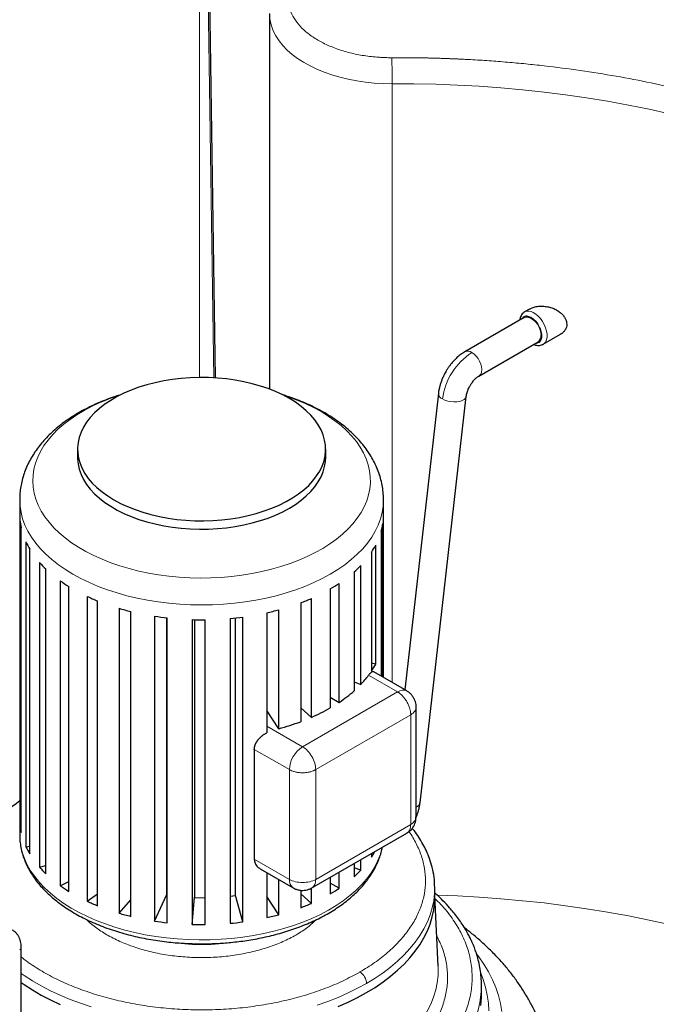
# Model space of a CAD drawing. Units: millimetres. Extents: x 0 to 420, y 0 to 297.
# Drawn here: x 335 to 352, y 116 to 142 of the extents above; entities that cross this region are included whole.
import ezdxf

# ---------------------------------------------------------------- set-up
doc = ezdxf.new("R2010")
doc.units = ezdxf.units.MM

msp = doc.modelspace()

# ---------------------------------------------------------------- linework, layer by layer
at = {"color": 8, "linetype": 'Continuous', "lineweight": 18}
for p, q in [((340.22646, 145.3289), (340.4224, 132.50266)), ((340.03893, 145.22056), (340.03893, 132.51653)), ((345.19862, 124.34918), (345.19862, 140.38499)), ((344.57067, 124.54263), (345.34458, 124.09586)), ((345.34458, 124.09586), (342.799, 122.62633)), ((345.69813, 123.48349), (343.15255, 122.01395)), ((345.69813, 120.54394), (345.69813, 123.48349)), ((341.84136, 123.17916), (342.799, 122.62633)), ((341.50734, 122.55551), (342.44544, 122.01395)), ((342.44544, 122.01395), (342.44544, 119.07441)), ((343.15255, 122.01395), (343.15255, 119.07441)), ((343.15255, 119.07441), (345.69813, 120.54394)), ((341.50734, 119.61596), (342.44544, 119.07441))]:
    msp.add_line(p, q, dxfattribs=at)
at = {"color": 7, "linetype": 'Continuous', "lineweight": 25}
for p, q in [((340.46792, 132.50464), (340.27129, 145.39962)), ((341.91546, 142.26108), (341.91546, 132.20328)), ((348.88164, 134.349), (348.7494, 134.27266)), ((348.74118, 134.12359), (347.15019, 133.20513)), ((347.52516, 132.55559), (349.11615, 133.47405)), ((349.24936, 133.40662), (349.71113, 133.67319)), ((346.43991, 132.09238), (345.53716, 124.15375)), ((345.94699, 121.11981), (347.18511, 132.00764)), ((336.76931, 130.59731), (336.76931, 130.37276)), ((343.41931, 130.37276), (343.41931, 130.59731)), ((335.21931, 129.23837), (335.21931, 120.26807)), ((344.96931, 124.48156), (344.96931, 129.23837)), ((335.22599, 128.69446), (335.22599, 120.52905)), ((335.25687, 120.32766), (335.25687, 128.49307)), ((344.95162, 124.49178), (344.95162, 128.6022)), ((344.90929, 128.4015), (344.90929, 124.51621)), ((335.38543, 128.11336), (335.38543, 119.94795)), ((335.48816, 119.75467), (335.48816, 127.92007)), ((344.7592, 124.83993), (344.7592, 128.02444)), ((344.64552, 127.8332), (344.64552, 124.64869)), ((335.75066, 127.56409), (335.75066, 119.39869)), ((335.92076, 119.22196), (335.92076, 127.38736)), ((344.36291, 124.29788), (344.36291, 127.48239)), ((344.18283, 127.30898), (344.18283, 124.12447)), ((336.30573, 127.07067), (336.30573, 118.90526)), ((336.53576, 118.75281), (336.53576, 126.91821)), ((343.54146, 126.85176), (343.54146, 123.66725)), ((343.78005, 123.81525), (343.78005, 126.99976)), ((337.02638, 126.65465), (337.02638, 118.48924)), ((343.03611, 123.41312), (343.03611, 126.59763)), ((337.30629, 118.36773), (337.30629, 126.53313)), ((337.88111, 126.33421), (337.88111, 118.1688)), ((342.74943, 126.4815), (342.74943, 123.29699)), ((338.19867, 118.08354), (338.19867, 126.24895)), ((338.83257, 126.12337), (338.83257, 117.95796)), ((339.15609, 126.08008), (339.15609, 118.65498)), ((339.1739, 117.91268), (339.1739, 126.07809)), ((340.85693, 126.06212), (340.85693, 117.89671)), ((341.00708, 118.64105), (341.00708, 126.07724)), ((341.20065, 117.93549), (341.20065, 126.1009)), ((341.84136, 126.2144), (341.84136, 123.00161)), ((342.1636, 123.10907), (342.1636, 126.29358)), ((339.83917, 126.03133), (339.83917, 117.86592)), ((339.9046, 126.02961), (339.9046, 118.58654)), ((340.18935, 117.8626), (340.18935, 126.02801)), ((344.75919, 124.83993), (344.64552, 124.86512)), ((345.59456, 124.12062), (344.70981, 124.63137)), ((344.18283, 124.36539), (344.36291, 124.29788)), ((343.54146, 123.95299), (343.78005, 123.81525)), ((345.84458, 120.74784), (345.84458, 123.68779)), ((342.1636, 123.10907), (341.84136, 123.59369)), ((342.74943, 123.66797), (343.03611, 123.41312)), ((341.50734, 122.55551), (341.50734, 119.61596)), ((335.22599, 120.52905), (335.25687, 120.52999)), ((335.21931, 120.26807), (335.21935, 120.25739)), ((343.0488, 118.84538), (345.59474, 120.31512)), ((335.38543, 119.94795), (335.48816, 119.96385)), ((344.64552, 119.76715), (344.64552, 119.6678)), ((344.18283, 119.50004), (344.18283, 119.14358)), ((344.36291, 119.31699), (344.36291, 119.604)), ((335.75066, 119.39869), (335.92076, 119.44872)), ((341.66514, 119.35574), (342.54902, 118.84548)), ((341.84136, 119.25401), (341.84136, 118.04899)), ((343.78005, 118.83435), (343.78005, 119.26752)), ((344.36291, 119.31699), (344.18283, 119.3845)), ((336.30573, 118.90526), (336.53577, 119.0128)), ((342.1636, 118.12818), (342.1636, 119.06798)), ((343.54146, 119.12979), (343.54146, 118.68635)), ((343.78005, 118.83435), (343.54146, 118.97209)), ((337.02638, 118.48924), (337.3063, 118.68879)), ((342.74943, 118.78196), (342.74943, 118.31609)), ((343.03611, 118.43223), (342.74943, 118.68707)), ((343.03611, 118.43223), (343.03611, 118.84011)), ((346.34431, 118.83912), (346.34306, 118.85755)), ((346.34431, 118.83912), (346.34425, 118.85529)), ((346.34431, 118.59416), (346.34431, 118.83912)), ((337.88111, 118.1688), (338.19867, 118.5286)), ((338.83257, 117.95796), (339.15609, 118.65498)), ((339.15609, 118.65498), (339.1739, 118.65223)), ((339.83917, 117.86592), (339.9046, 118.58654)), ((339.9046, 118.58654), (340.18935, 118.57793)), ((340.85693, 118.62732), (341.00708, 118.64105)), ((341.20065, 117.93549), (341.00708, 118.64105)), ((342.1636, 118.12818), (341.84136, 118.6128)), ((346.43285, 116.7457), (346.34431, 118.64276)), ((335.25921, 113.36965), (335.25921, 117.24821)), ((347.59431, 116.24661), (347.59372, 116.3011)), ((347.59431, 115.96082), (347.59431, 116.24661))]:
    msp.add_line(p, q, dxfattribs=at)
at = {"color": 8, "linetype": 'Continuous', "lineweight": 18, "flags": 128}
for points in [[(341.91547, 142.26568), (341.91674, 142.20846), (341.93235, 142.07004), (341.96564, 141.93266), (342.01641, 141.79708), (342.0844, 141.66404), (342.16924, 141.53426), (342.27044, 141.40845), (342.38748, 141.28731), (342.5197, 141.17148), (342.66638, 141.06162), (342.82672, 140.9583), (342.99984, 140.86211), (343.1848, 140.77357), (343.38059, 140.69316), (343.58613, 140.62132), (343.80031, 140.55844), (344.02195, 140.50486), (344.24984, 140.46089), (344.48274, 140.42676), (344.71936, 140.40265), (344.95843, 140.38871), (345.19862, 140.38499)], [(345.19862, 140.38499), (345.78404, 140.38337), (346.36911, 140.3716), (346.9533, 140.3497), (347.53609, 140.31768), (348.11695, 140.27558), (348.69536, 140.22343), (349.2708, 140.16129), (349.84274, 140.0892), (350.41068, 140.00723), (350.97411, 139.91545), (351.5325, 139.81396), (352.08537, 139.70283), (352.63221, 139.58217)], [(348.98049, 134.25823), (349.04765, 134.21622), (349.11306, 134.16061), (349.17436, 134.09339), (349.22934, 134.017), (349.27601, 133.9342), (349.31268, 133.84798), (349.33802, 133.76146), (349.35113, 133.67777), (349.35152, 133.59992), (349.33919, 133.53074), (349.31457, 133.47273), (349.27857, 133.42798), (349.24978, 133.40686)], [(347.33768, 133.18656), (347.39668, 133.14482), (347.45273, 133.08982), (347.50301, 133.02432), (347.54499, 132.9516), (347.57658, 132.8753), (347.5962, 132.79926), (347.60284, 132.72729), (347.5962, 132.66299), (347.57658, 132.60959), (347.54499, 132.56977), (347.52468, 132.55531)], [(336.94724, 131.63321), (336.75125, 131.51663), (336.56819, 131.39324), (336.39877, 131.26353), (336.24365, 131.12798), (336.10343, 130.98713), (335.97865, 130.84152), (335.86979, 130.69171), (335.77727, 130.53828), (335.70146, 130.38183), (335.64264, 130.22296), (335.60104, 130.06229), (335.57683, 129.90044), (335.57009, 129.73803), (335.58086, 129.57569), (335.60909, 129.41406), (335.65467, 129.25375), (335.71743, 129.09538), (335.79712, 128.93957), (335.89343, 128.78693), (336.006, 128.63804), (336.13439, 128.49347), (336.27809, 128.3538), (336.43656, 128.21955), (336.60918, 128.09124), (336.79529, 127.96939), (336.99416, 127.85444), (337.20502, 127.74686), (337.42706, 127.64705), (337.65942, 127.5554), (337.90119, 127.47227), (338.15146, 127.39798), (338.40924, 127.33282), (338.67354, 127.27703), (338.94333, 127.23083), (339.21758, 127.19441), (339.49522, 127.1679), (339.77518, 127.15141), (340.05637, 127.145), (340.33771, 127.14869), (340.61811, 127.16247), (340.89649, 127.18628), (341.17175, 127.22005), (341.44285, 127.26362), (341.70874, 127.31684), (341.96837, 127.37951), (342.22076, 127.45136), (342.46492, 127.53214), (342.69991, 127.62152), (342.92481, 127.71917), (343.13877, 127.8247), (343.34095, 127.9377), (343.53057, 128.05774), (343.70689, 128.18435), (343.86924, 128.31705), (344.01698, 128.45531), (344.14955, 128.59861), (344.26643, 128.7464), (344.36716, 128.89809), (344.45137, 129.0531), (344.51872, 129.21083), (344.56895, 129.37068), (344.60187, 129.53202), (344.61736, 129.69423), (344.61534, 129.85668), (344.59583, 130.01875), (344.55891, 130.1798), (344.50471, 130.33922), (344.43345, 130.49638), (344.34541, 130.65068), (344.24091, 130.80152), (344.12038, 130.94832), (343.98427, 131.09051), (343.83311, 131.22754), (343.66748, 131.35888), (343.48803, 131.48402), (343.29545, 131.60248), (343.09049, 131.71379), (342.87393, 131.81754), (342.64662, 131.91331), (342.40944, 132.00074), (342.28115, 132.04323)], [(346.54992, 131.94104), (346.61551, 131.90971), (346.69098, 131.88541), (346.77254, 131.86937), (346.8561, 131.86239), (346.93748, 131.86481), (347.0126, 131.87652), (347.07767, 131.89694), (347.12946, 131.92502), (347.16535, 131.95938), (347.18354, 131.99827), (347.18511, 132.00764)], [(335.21931, 129.24091), (335.21931, 129.23837), (335.22821, 129.06845), (335.25486, 128.89915), (335.29917, 128.73108), (335.36097, 128.56487), (335.44005, 128.40111), (335.53611, 128.24041), (335.6488, 128.08336), (335.77772, 127.93051), (335.92238, 127.78244), (336.08227, 127.63968), (336.25679, 127.50275), (336.44532, 127.37216), (336.64717, 127.24838), (336.86159, 127.13185), (337.08781, 127.02302), (337.325, 126.92227), (337.57229, 126.82997), (337.82879, 126.74645), (338.09355, 126.67203), (338.36561, 126.60697), (338.64399, 126.55152), (338.92765, 126.50587), (339.21557, 126.47019), (339.5067, 126.44461), (339.79997, 126.42923), (340.09431, 126.42409), (340.38866, 126.42923), (340.68193, 126.44461), (340.97306, 126.47019), (341.26098, 126.50587), (341.54464, 126.55152), (341.82301, 126.60698), (342.09508, 126.67203), (342.35984, 126.74645), (342.61633, 126.82996), (342.86363, 126.92227), (343.10082, 127.02302), (343.32704, 127.13185), (343.54146, 127.24838), (343.7433, 127.37216), (343.93183, 127.50275), (344.10636, 127.63968), (344.26625, 127.78244), (344.41091, 127.93051), (344.53983, 128.08336), (344.65252, 128.24041), (344.74858, 128.40111), (344.82765, 128.56487), (344.88946, 128.73108), (344.93377, 128.89915), (344.96042, 129.06845), (344.96931, 129.23837), (344.96931, 129.24042)], [(335.21935, 120.25739), (335.22466, 120.13635), (335.24732, 119.96685), (335.28767, 119.79846), (335.34555, 119.63177), (335.42077, 119.46741), (335.51303, 119.30597), (335.62202, 119.14805), (335.74732, 118.9942), (335.88848, 118.84501), (336.045, 118.70101), (336.21628, 118.56273), (336.40172, 118.43067), (336.60063, 118.30531), (336.81229, 118.18712), (337.03593, 118.07651), (337.27072, 117.97391), (337.51582, 117.87968), (337.77032, 117.79416), (338.03331, 117.71767), (338.30382, 117.65048), (338.58086, 117.59285), (338.86342, 117.54498), (339.15047, 117.50704), (339.44097, 117.47918), (339.73385, 117.4615), (340.02805, 117.45405), (340.32249, 117.45688), (340.6161, 117.46996), (340.9078, 117.49325), (341.19653, 117.52667), (341.48125, 117.57009), (341.7609, 117.62336), (342.03447, 117.68627), (342.30096, 117.75861), (342.5594, 117.8401), (342.80884, 117.93045), (343.04838, 118.02933), (343.27714, 118.13638), (343.49429, 118.25121), (343.69903, 118.3734), (343.89061, 118.5025), (344.06835, 118.63805), (344.23158, 118.77954), (344.37972, 118.92646), (344.51222, 119.07828), (344.6286, 119.23444), (344.72843, 119.39437), (344.81136, 119.55749), (344.87707, 119.72321), (344.92534, 119.89091), (344.93488, 119.9342)], [(344.51373, 116.28785), (344.74268, 116.42725), (344.95845, 116.57349), (345.16043, 116.72615), (345.34805, 116.88479), (345.52079, 117.04898), (345.67813, 117.21825), (345.81965, 117.3921), (345.94494, 117.57006), (346.05365, 117.75162), (346.14547, 117.93626), (346.22013, 118.12346), (346.27743, 118.31268), (346.3172, 118.5034), (346.33933, 118.69507), (346.34431, 118.83912)], [(352.63221, 117.86218), (352.08537, 117.98284), (351.5325, 118.09397), (350.97411, 118.19547), (350.41068, 118.28724), (349.84274, 118.36921), (349.2708, 118.4413), (348.69536, 118.50345), (348.11695, 118.5556), (347.53609, 118.5977), (346.9533, 118.62971), (346.41525, 118.65025)], [(348.14102, 115.53089), (348.1041, 115.74729), (348.04973, 115.96246), (347.97802, 116.17593), (347.88914, 116.38724), (347.78327, 116.59592), (347.66065, 116.80152), (347.52153, 117.00359), (347.47246, 117.06891)], [(344.57796, 114.05875), (344.81024, 114.20018), (345.02915, 114.34854), (345.23406, 114.50342), (345.42441, 114.66437), (345.59965, 114.83095), (345.75929, 115.00267), (345.90287, 115.17905), (346.02998, 115.3596), (346.14027, 115.5438), (346.23342, 115.73112), (346.30916, 115.92104), (346.36729, 116.11302), (346.40764, 116.30651), (346.4301, 116.50096), (346.43459, 116.69583), (346.43285, 116.7457)], [(335.25921, 116.55287), (335.33638, 116.49954), (335.55882, 116.35667), (335.79411, 116.22084), (336.04159, 116.09243), (336.30056, 115.9718), (336.57029, 115.8593), (336.85, 115.75525), (337.13892, 115.65994)], [(347.7894, 115.54947), (347.77834, 115.76242), (347.74961, 115.97482), (347.70327, 116.18619), (347.63942, 116.39603), (347.58357, 116.54376)], [(343.19527, 115.70649), (343.47968, 115.8062), (343.75449, 115.91452), (344.01894, 116.03112), (344.27226, 116.15568), (344.51373, 116.28785)], [(345.39761, 113.18508), (345.64764, 113.33657), (345.8847, 113.49485), (346.10823, 113.65956), (346.31772, 113.83032), (346.51267, 114.00671), (346.69264, 114.18834), (346.85719, 114.37478), (347.00594, 114.56558), (347.13856, 114.76032), (347.25472, 114.95852), (347.35416, 115.15974), (347.43664, 115.36349), (347.50198, 115.5693), (347.55001, 115.7767), (347.58063, 115.98519), (347.59376, 116.19429), (347.59431, 116.24661)]]:
    msp.add_lwpolyline(points, dxfattribs=at)
at = {"color": 7, "linetype": 'Continuous', "lineweight": 25, "flags": 128}
for points in [[(348.74118, 134.12359), (348.77986, 134.13816), (348.83052, 134.13993), (348.88577, 134.12575), (348.94302, 134.09629), (348.99961, 134.05291), (349.05287, 133.99765), (349.10033, 133.9331), (349.13976, 133.86226), (349.16933, 133.78846), (349.18763, 133.71515), (349.19383, 133.64574)], [(337.74318, 129.24003), (337.92108, 129.14458), (338.11056, 129.05688), (338.31064, 128.97739), (338.52023, 128.90655), (338.73822, 128.84473), (338.96344, 128.79226), (339.1947, 128.74942), (339.43075, 128.71644), (339.67035, 128.6935), (339.91221, 128.68071), (340.15504, 128.67815), (340.39755, 128.68583), (340.63844, 128.70371), (340.87642, 128.73169), (341.11024, 128.76962), (341.33863, 128.81731), (341.56038, 128.87449), (341.77431, 128.94087), (341.97928, 129.01608), (342.17419, 129.09973), (342.35801, 129.19137), (342.52974, 129.29051), (342.68848, 129.39662), (342.83338, 129.50914), (342.96367, 129.62747), (343.07865, 129.75097), (343.1777, 129.87898), (343.26031, 130.01083), (343.32602, 130.14581), (343.37449, 130.2832), (343.40546, 130.42226), (343.41876, 130.56225), (343.41432, 130.70244), (343.39217, 130.84206), (343.35243, 130.98038), (343.2953, 131.11665), (343.22109, 131.25015), (343.1302, 131.38017), (343.02311, 131.50601), (342.9004, 131.62701), (342.76272, 131.7425), (342.61079, 131.85189), (342.44544, 131.95459), (342.26755, 132.05004), (342.07806, 132.13775), (341.87799, 132.21723), (341.6684, 132.28807), (341.45041, 132.34989), (341.22519, 132.40236), (340.99393, 132.4452), (340.75787, 132.47818), (340.51827, 132.50113), (340.27642, 132.51391), (340.03359, 132.51647), (339.79108, 132.50879), (339.55019, 132.49092), (339.3122, 132.46294), (339.07839, 132.425), (338.85, 132.37732), (338.62824, 132.32013), (338.41431, 132.25376), (338.20934, 132.17854), (338.01443, 132.09489), (337.83062, 132.00326), (337.65888, 131.90411), (337.50014, 131.798), (337.35524, 131.68548), (337.22495, 131.56716), (337.10998, 131.44366), (337.01092, 131.31564), (336.92832, 131.18379), (336.86261, 131.04881), (336.81414, 130.91143), (336.78317, 130.77237), (336.76987, 130.63237), (336.7743, 130.49219), (336.79645, 130.35256), (336.8362, 130.21425), (336.89333, 130.07797), (336.96753, 129.94447), (337.05842, 129.81445), (337.16551, 129.68861), (337.28823, 129.56762), (337.42591, 129.45212), (337.57783, 129.34273), (337.74318, 129.24003)], [(336.76931, 130.37276), (336.76987, 130.33771), (336.78317, 130.19771), (336.81414, 130.05865), (336.86261, 129.92126), (336.92832, 129.78629), (337.01092, 129.65444), (337.10998, 129.52642), (337.22495, 129.40292), (337.35524, 129.28459), (337.50014, 129.17208), (337.65888, 129.06596), (337.83062, 128.96682), (338.01443, 128.87518), (338.20934, 128.79153), (338.41431, 128.71632), (338.62824, 128.64994), (338.85, 128.59276), (339.07839, 128.54507), (339.3122, 128.50714), (339.55019, 128.47916), (339.79108, 128.46128), (340.03358, 128.4536), (340.27642, 128.45616), (340.51827, 128.46895), (340.75787, 128.4919), (340.99393, 128.52487), (341.22519, 128.56771), (341.45041, 128.62018), (341.6684, 128.682), (341.87799, 128.75284), (342.07806, 128.83233), (342.26755, 128.92003), (342.44544, 129.01549), (342.61079, 129.11818), (342.76272, 129.22757), (342.9004, 129.34307), (343.02311, 129.46406), (343.1302, 129.58991), (343.22109, 129.71993), (343.2953, 129.85343), (343.35243, 129.9897), (343.39217, 130.12802), (343.41432, 130.26764), (343.41931, 130.37276)], [(343.75449, 115.66955), (344.01894, 115.78616), (344.27226, 115.91072), (344.51373, 116.04289), (344.74268, 116.18229), (344.95845, 116.32853), (345.16043, 116.48118), (345.34805, 116.63983), (345.52079, 116.80402), (345.67813, 116.97328), (345.81965, 117.14714), (345.94494, 117.3251), (346.05365, 117.50666), (346.14547, 117.6913), (346.22013, 117.87849), (346.27743, 118.06772), (346.3172, 118.25844), (346.33933, 118.45011), (346.34431, 118.59416)], [(335.25921, 116.30791), (335.33638, 116.25458), (335.55882, 116.11171), (335.79411, 115.97588), (336.04159, 115.84746), (336.30056, 115.72684)], [(347.58063, 115.6994), (347.59376, 115.9085), (347.59431, 115.96082)]]:
    msp.add_lwpolyline(points, dxfattribs=at)
at = {"color": 8, "linetype": 'Continuous', "lineweight": 18}
for centre, radius, start, end in [((297.84996, 140.38683), 47.34866, 359.997778, 0.841113), ((348.85173, 134.05563), 0.24005, 57.561716, 114.929007), ((348.29008, 131.71233), 1.75512, 122.863578, 172.512289), ((347.22838, 133.03835), 0.18416, 53.591891, 115.249947), ((339.47784, 127.03618), 5.24753, 107.41299, 118.832128), ((346.61183, 132.1017), 0.17217, 183.100365, 248.927758), ((345.49104, 123.89142), 0.25149, 65.701348, 125.618197), ((343.21305, 121.97902), 0.7684, 122.605383, 177.394617), ((345.80039, 121.1555), 0.15088, 287.030411, 346.31677), ((342.68328, 119.04413), 0.23976, 172.744035, 235.951986), ((340.09466, 123.01555), 5.68777, 261.362392, 277.739123), ((335.18401, 117.25585), 0.07563, 294.415964, 353.822921), ((344.12993, 116.27039), 0.3842, 2.605107, 57.394893)]:
    msp.add_arc(centre, radius, start, end, dxfattribs=at)
at = {"color": 7, "linetype": 'Continuous', "lineweight": 25}
for centre, radius, start, end in [((349.00943, 133.62576), 0.18548, 305.126262, 6.185973), ((336.88377, 128.84559), 1.66465, 185.208897, 192.22609), ((343.2732, 128.85135), 1.69681, 344.626123, 351.55637), ((337.25608, 128.98372), 2.06322, 204.951066, 211.032645), ((342.84331, 129.03399), 2.1656, 326.325055, 332.214648), ((337.92461, 129.4863), 2.90189, 221.483009, 226.327637), ((342.1438, 129.60657), 3.07189, 311.58805, 316.25215), ((338.7024, 130.43727), 4.13256, 234.553017, 238.379913), ((341.36894, 130.62022), 4.34985, 299.96343, 303.662333), ((339.38928, 131.71477), 5.58463, 244.969078, 248.10021), ((340.70932, 131.92944), 5.8174, 290.529612, 293.57641), ((339.85029, 133.03484), 6.98399, 253.623018, 256.320785), ((340.05737, 134.04711), 8.01784, 261.213101, 263.673817), ((340.11716, 134.16149), 8.13309, 275.218711, 277.65572), ((340.2898, 133.22346), 7.17874, 282.481968, 285.130656), ((340.09433, 134.46997), 8.44249, 268.268115, 270.644909), ((342.84342, 125.84941), 2.16548, 326.324929, 332.213912), ((342.4461, 126.13559), 2.65543, 316.20696, 323.138142), ((341.75067, 126.87559), 3.67206, 303.54923, 311.478711), ((341.01287, 128.06609), 5.07382, 293.500803, 299.891633), ((340.465, 129.41166), 6.52746, 285.08336, 290.485605), ((336.88377, 120.68018), 1.66465, 185.208897, 192.22609), ((337.25608, 120.81831), 2.06322, 204.951066, 211.032645), ((342.8306, 120.87659), 2.18062, 326.335176, 331.045381), ((337.92461, 121.32089), 2.90189, 221.483009, 226.327637), ((342.1438, 121.44116), 3.07189, 311.58805, 316.25215), ((338.7024, 122.27186), 4.13256, 234.553017, 238.379913), ((341.36894, 122.45481), 4.34985, 299.96343, 303.662333), ((339.38928, 123.54936), 5.58463, 244.969078, 248.10021), ((340.70932, 123.76403), 5.8174, 290.529612, 293.57641), ((339.85029, 124.86943), 6.98399, 253.623018, 256.320785), ((340.05737, 125.8817), 8.01784, 261.213101, 263.673817), ((340.11716, 125.99608), 8.13309, 275.218711, 277.65572), ((340.2898, 125.05805), 7.17874, 282.481968, 285.130656), ((340.09433, 126.30456), 8.44249, 268.268115, 270.644909)]:
    msp.add_arc(centre, radius, start, end, dxfattribs=at)
at = {"color": 8, "linetype": 'Continuous', "lineweight": 18}
for points, knots in [([(343.16282, 143.75734), (343.15451, 143.7522), (343.13789, 143.74193), (343.11341, 143.72628), (343.08928, 143.71047), (343.06554, 143.69448), (343.04217, 143.67831), (343.01918, 143.66196), (342.99657, 143.64544), (342.97433, 143.62875), (342.95246, 143.61187), (342.93098, 143.59482), (342.87828, 143.55181), (342.79908, 143.48091), (342.70288, 143.37911), (342.61973, 143.27353), (342.55021, 143.16473), (342.49456, 143.05329), (342.43941, 142.90205), (342.40653, 142.70923), (342.42584, 142.47711), (342.50343, 142.24905), (342.63768, 142.02995), (342.82571, 141.82445), (343.06354, 141.63693), (343.34606, 141.47139), (343.61391, 141.35464), (343.8439, 141.27552), (344.02353, 141.2236), (344.20923, 141.17936), (344.40003, 141.14308), (344.5949, 141.1149), (344.74888, 141.09945), (344.85957, 141.0915), (344.92616, 141.08767), (344.99286, 141.08477), (345.05965, 141.08283), (345.12656, 141.08177), (345.17119, 141.08185), (345.19352, 141.08189)], [0, 0, 0, 0, 0.00569196, 0.01137947, 0.01706355, 0.02274519, 0.0284254, 0.03410517, 0.03978552, 0.04546744, 0.05115194, 0.05684003, 0.06253269, 0.09379018, 0.12505196, 0.15630944, 0.18757122, 0.21882881, 0.25009049, 0.312568, 0.37504551, 0.43752302, 0.50000053, 0.56247805, 0.62495556, 0.68743307, 0.74991058, 0.78116826, 0.81242985, 0.84368753, 0.87494911, 0.9062067, 0.93746838, 0.94790002, 0.95831954, 0.96873312, 0.97914693, 0.98956716, 1, 1, 1, 1]), ([(345.19352, 141.08189), (345.22669, 141.08206), (345.29303, 141.0824), (345.39253, 141.08254), (345.49201, 141.08241), (345.59147, 141.082), (345.69091, 141.0813), (345.79033, 141.08032), (345.88973, 141.07905), (345.98911, 141.0775), (346.08847, 141.07566), (346.18781, 141.07353), (346.28714, 141.07112), (346.38644, 141.06843), (346.48573, 141.06545), (346.58499, 141.06218), (346.68424, 141.05863), (346.78346, 141.05479), (346.88267, 141.05067), (346.98186, 141.04626), (347.08102, 141.04157), (347.31229, 141.02996), (347.67511, 141.00859), (348.16837, 140.97237), (348.65992, 140.92907), (349.31266, 140.86195), (350.12295, 140.76053), (351.08345, 140.61104), (352.02995, 140.43423), (352.96, 140.23043), (353.87141, 140.00024), (354.76182, 139.74414), (355.62914, 139.46285), (356.4711, 139.15697), (357.28575, 138.82736), (358.07095, 138.47474), (358.82489, 138.10006), (359.54556, 137.70418), (360.23133, 137.28814), (360.88036, 136.85291), (361.49118, 136.39962), (362.06215, 135.92934), (362.592, 135.44328), (363.07926, 134.94259), (363.52289, 134.42856), (363.92163, 133.90242), (364.27467, 133.36551), (364.58095, 132.81911), (364.83989, 132.26462), (365.01557, 131.79686), (365.13185, 131.42004), (365.20685, 131.13627), (365.2696, 130.85152), (365.30997, 130.62301), (365.3351, 130.45133), (365.34988, 130.33679), (365.36267, 130.22222), (365.3735, 130.10759), (365.38234, 129.99292), (365.38921, 129.87821), (365.3941, 129.76345), (365.39699, 129.64864), (365.39803, 129.53379), (365.39706, 129.45722), (365.39657, 129.41892)], [0, 0, 0, 0, 0.00312742, 0.00625414, 0.00938025, 0.01250582, 0.01563093, 0.01875566, 0.02188009, 0.02500428, 0.02812833, 0.0312523, 0.03437627, 0.03750033, 0.04062454, 0.043749, 0.04687376, 0.04999891, 0.05312454, 0.05625071, 0.0593775, 0.06250499, 0.07813537, 0.0937563, 0.10937743, 0.12500843, 0.1562573, 0.18750704, 0.21875593, 0.25000565, 0.28125454, 0.31250426, 0.34375314, 0.37500287, 0.40625177, 0.43750148, 0.46875038, 0.5000001, 0.53124897, 0.56249871, 0.59374758, 0.62499732, 0.65624619, 0.68749593, 0.7187448, 0.74999454, 0.78124343, 0.81249315, 0.84374206, 0.87499176, 0.89062216, 0.90624309, 0.92186422, 0.9374952, 0.94374933, 0.95000099, 0.95625081, 0.96249941, 0.96874741, 0.97499542, 0.98124407, 0.98749397, 0.99374574, 1, 1, 1, 1]), ([(348.68119, 134.08896), (348.69306, 134.10797), (348.72196, 134.15431), (348.80598, 134.17437), (348.8777, 134.14725), (348.91356, 134.13369)], [0, 0, 0, 0, 0.25814569, 0.62907417, 1, 1, 1, 1]), ([(348.92867, 134.12544), (348.96506, 134.09968), (349.03784, 134.04818), (349.13093, 133.92139), (349.19429, 133.77988), (349.21845, 133.64069), (349.20037, 133.52333), (349.14079, 133.45274), (349.08353, 133.42375), (349.04784, 133.4341), (349.04725, 133.43427)], [0, 0, 0, 0, 0.14251718, 0.28503363, 0.42755085, 0.57006748, 0.71258453, 0.85510218, 0.99761952, 1, 1, 1, 1]), ([(345.69813, 123.48349), (345.69811, 123.48753), (345.69805, 123.49536), (345.69761, 123.50692), (345.69698, 123.51778), (345.69618, 123.52793), (345.69527, 123.53733), (345.69429, 123.54598), (345.69328, 123.55384), (345.69046, 123.57386), (345.68471, 123.60505), (345.6732, 123.65025), (345.6588, 123.69487), (345.64034, 123.74183), (345.61921, 123.78734), (345.58584, 123.84914), (345.53895, 123.91992), (345.48548, 123.98233), (345.44227, 124.02423), (345.41294, 124.04914), (345.38754, 124.06827), (345.36606, 124.08302), (345.35173, 124.09159), (345.34458, 124.09586)], [0, 0, 0, 0, 0.0188589, 0.0364957, 0.05290692, 0.06809094, 0.0820476, 0.0947779, 0.10628373, 0.11656757, 0.18223106, 0.24009283, 0.30728198, 0.36876669, 0.43689062, 0.50017851, 0.63710664, 0.75992188, 0.82256085, 0.88344768, 0.9225776, 0.96133534, 1, 1, 1, 1]), ([(345.84457, 123.68755), (345.84273, 123.66866), (345.83903, 123.63088), (345.80911, 123.57651), (345.76366, 123.52584), (345.71998, 123.49761), (345.69813, 123.48349)], [0, 0, 0, 0, 0.24986176, 0.49990925, 0.74995361, 1, 1, 1, 1]), ([(343.15255, 122.01395), (343.15255, 122.0674), (343.14335, 122.12613), (343.10793, 122.24533), (343.08172, 122.30574), (343.01627, 122.41911), (342.97705, 122.47201), (342.89154, 122.56228), (342.84528, 122.59961), (342.799, 122.62633)], [0, 0, 0, 0, 0.25, 0.25, 0.5, 0.5, 0.75, 0.75, 1, 1, 1, 1]), ([(343.15255, 122.01395), (343.14903, 122.01196), (343.14222, 122.00809), (343.132, 122.00271), (343.12228, 121.99784), (343.11309, 121.99345), (343.10449, 121.98954), (343.09651, 121.98606), (343.0892, 121.98299), (343.07045, 121.97541), (343.04056, 121.96483), (342.99567, 121.95217), (342.94983, 121.94235), (342.89993, 121.93484), (342.84995, 121.93041), (342.77974, 121.92837), (342.695, 121.93371), (342.61422, 121.9487), (342.55633, 121.96517), (342.52008, 121.97812), (342.49082, 121.99054), (342.4673, 122.00177), (342.45272, 122.0099), (342.44544, 122.01395)], [0, 0, 0, 0, 0.0188589, 0.0364957, 0.05290692, 0.06809094, 0.0820476, 0.0947779, 0.10628373, 0.11656757, 0.18223106, 0.24009283, 0.30728198, 0.36876669, 0.43689062, 0.50017851, 0.63710664, 0.75992188, 0.82256086, 0.88344768, 0.9225776, 0.96133534, 1, 1, 1, 1]), ([(345.69813, 120.54394), (345.69681, 120.518), (345.69415, 120.46613), (345.67331, 120.40084), (345.63994, 120.34996), (345.61211, 120.32226), (345.59457, 120.31502), (345.59456, 120.31502)], [0, 0, 0, 0, 0.24997558, 0.49994913, 0.74992581, 0.99989489, 1, 1, 1, 1]), ([(345.84458, 120.74804), (345.84273, 120.72914), (345.83904, 120.69135), (345.80911, 120.63697), (345.76366, 120.5863), (345.71998, 120.55806), (345.69813, 120.54394)], [0, 0, 0, 0, 0.24999536, 0.49999832, 0.74999814, 1, 1, 1, 1]), ([(344.33695, 116.59404), (344.4712, 116.67604), (344.7397, 116.84004), (345.08731, 117.11331), (345.39023, 117.40331), (345.64187, 117.70939), (345.84081, 118.02806), (345.98492, 118.35646), (346.07285, 118.69138), (346.10389, 119.02969), (346.07718, 119.36802), (345.99511, 119.70368), (345.85049, 120.03143), (345.73213, 120.24949), (345.64821, 120.35339), (345.64683, 120.3551)], [0, 0, 0, 0, 0.08321651, 0.16643351, 0.24965032, 0.3328673, 0.41608397, 0.49930093, 0.58251779, 0.66573465, 0.74895143, 0.83216831, 0.91538512, 0.99860201, 1, 1, 1, 1]), ([(343.15255, 119.07441), (343.10627, 119.04769), (343.05081, 119.0263), (342.92987, 118.99738), (342.86445, 118.98986), (342.73355, 118.98986), (342.66812, 118.99738), (342.54719, 119.0263), (342.49172, 119.04769), (342.44544, 119.07441)], [0, 0, 0, 0, 0.25, 0.25, 0.5, 0.5, 0.75, 0.75, 1, 1, 1, 1]), ([(343.04886, 118.84545), (343.04891, 118.84546), (343.06683, 118.85206), (343.09421, 118.88072), (343.12776, 118.93122), (343.14856, 118.99661), (343.15122, 119.04848), (343.15255, 119.07441)], [0, 0, 0, 0, 0.00062348, 0.25046297, 0.50031006, 0.75015401, 1, 1, 1, 1]), ([(345.22084, 113.49126), (345.38319, 113.59043), (345.70788, 113.78878), (346.1282, 114.11928), (346.4944, 114.47003), (346.79853, 114.84024), (347.03889, 115.22568), (347.21285, 115.62286), (347.31885, 116.02794), (347.35582, 116.43706), (347.32351, 116.84633), (347.22191, 117.25173), (347.05316, 117.6498), (346.81447, 118.03524), (346.57892, 118.33974), (346.4021, 118.50721), (346.34826, 118.55821)], [0, 0, 0, 0, 0.07441664, 0.14883325, 0.22325022, 0.29766699, 0.37208377, 0.44650054, 0.5209172, 0.59533396, 0.66975068, 0.74416753, 0.81858423, 0.89300102, 0.96741777, 1, 1, 1, 1]), ([(337.01203, 117.99915), (337.01507, 117.99569), (337.08804, 117.9125), (337.27977, 117.76529), (337.58595, 117.56369), (337.94056, 117.38893), (338.32988, 117.24159), (338.74942, 117.12479), (339.19153, 117.04033), (339.64891, 116.98967), (340.11379, 116.97367), (340.57836, 116.99258), (341.03471, 117.04613), (341.4754, 117.13326), (341.89201, 117.25311), (342.28134, 117.40136), (342.50862, 117.52309), (342.62222, 117.58393)], [0, 0, 0, 0, 0.00309448, 0.07429608, 0.14550513, 0.21671779, 0.28791952, 0.3591286, 0.43034129, 0.50154304, 0.57275231, 0.64396516, 0.71516658, 0.78637564, 0.85758827, 0.92881767, 1, 1, 1, 1]), ([(342.67654, 117.61598), (342.7807, 117.68246), (342.96463, 117.79985), (343.10562, 117.93545), (343.16677, 117.99425)], [0, 0, 0, 0, 0.56635251, 1, 1, 1, 1]), ([(344.80774, 113.79144), (344.9536, 113.8826), (345.24531, 114.06494), (345.62156, 114.36808), (345.9482, 114.68929), (346.21801, 115.02784), (346.42949, 115.37986), (346.58038, 115.74215), (346.66918, 116.1112), (346.69546, 116.48355), (346.65733, 116.85536), (346.56293, 117.21805), (346.44977, 117.45109), (346.39463, 117.56465)], [0, 0, 0, 0, 0.09132164, 0.18264369, 0.27396588, 0.36528772, 0.45660983, 0.5479317, 0.63925367, 0.73057548, 0.82189748, 0.91321943, 1, 1, 1, 1]), ([(335.25921, 116.9993), (335.31456, 116.95427), (335.48299, 116.81725), (335.81331, 116.61007), (336.24296, 116.37974), (336.7118, 116.17583), (337.21223, 115.99899), (337.74032, 115.85125), (338.29081, 115.73393), (338.85851, 115.64817), (339.43798, 115.59477), (340.02372, 115.57426), (340.61012, 115.58682), (341.19161, 115.63234), (341.76265, 115.71038), (342.31772, 115.82023), (342.85181, 115.96068), (343.35883, 116.13099), (343.83759, 116.32735), (344.12585, 116.47977), (344.26998, 116.55597)], [0, 0, 0, 0, 0.02799115, 0.0851681, 0.1423451, 0.19952208, 0.25669905, 0.313876, 0.3710531, 0.42823013, 0.4854071, 0.54258396, 0.59976105, 0.65693796, 0.71411493, 0.77129215, 0.82846895, 0.88564589, 0.94282312, 1, 1, 1, 1])]:
    msp.add_open_spline(points, degree=3, knots=knots, dxfattribs=at)
at = {"color": 7, "linetype": 'Continuous', "lineweight": 25}
for points, knots in [([(348.75726, 134.277), (348.73986, 134.26604), (348.70604, 134.24475), (348.66728, 134.19793), (348.63959, 134.14375), (348.62417, 134.09495), (348.62152, 134.06336), (348.62074, 134.05406)], [0, 0, 0, 0, 0.23098574, 0.44876156, 0.673473658, 0.903837292, 1, 1, 1, 1]), ([(348.88234, 134.34768), (348.90639, 134.36075), (348.96081, 134.39031), (349.06161, 134.41653), (349.17763, 134.43107), (349.25926, 134.42478), (349.30029, 134.42162)], [0, 0, 0, 0, 0.20207647, 0.45707313, 0.72713288, 1, 1, 1, 1]), ([(349.30029, 134.42162), (349.33996, 134.41535), (349.41864, 134.40289), (349.53109, 134.36317), (349.63355, 134.31082), (349.72067, 134.24687), (349.79098, 134.17506), (349.84137, 134.09855), (349.87256, 134.01976), (349.88308, 133.94167), (349.87381, 133.86647), (349.84433, 133.79581), (349.79463, 133.73338), (349.748, 133.6923), (349.71571, 133.67701), (349.71044, 133.67452)], [0, 0, 0, 0, 0.09587954, 0.190155672, 0.28059175, 0.368334663, 0.44950857, 0.528316005, 0.603255893, 0.677175651, 0.750492798, 0.824774016, 0.903372933, 0.984210217, 1, 1, 1, 1]), ([(347.15059, 133.20371), (347.13122, 133.19271), (347.07962, 133.16341), (347.00121, 133.10445), (346.91696, 133.03111), (346.84234, 132.95451), (346.78151, 132.88304), (346.72993, 132.81516), (346.68305, 132.74746), (346.65335, 132.69781), (346.63788, 132.67194)], [0, 0, 0, 0, 0.09508198, 0.25329795, 0.40636911, 0.55032634, 0.68036082, 0.77607969, 0.88333531, 1, 1, 1, 1]), ([(348.99535, 133.40432), (349.00201, 133.40117), (349.02666, 133.38952), (349.07054, 133.37851), (349.12617, 133.37251), (349.18094, 133.37834), (349.22489, 133.39262), (349.24881, 133.40648), (349.25705, 133.41125)], [0, 0, 0, 0, 0.07565748, 0.28034259, 0.48525542, 0.68903266, 0.89285158, 1, 1, 1, 1]), ([(346.63788, 132.67194), (346.61646, 132.63289), (346.5862, 132.57775), (346.54802, 132.49325), (346.5184, 132.41969), (346.48855, 132.331), (346.46392, 132.23738), (346.4474, 132.1569), (346.44257, 132.10847), (346.44098, 132.09253)], [0, 0, 0, 0, 0.21108049, 0.2980917, 0.44206788, 0.59126268, 0.75122657, 0.91814574, 1, 1, 1, 1]), ([(347.28742, 132.29697), (347.30218, 132.32112), (347.32275, 132.35477), (347.35623, 132.39999), (347.38507, 132.43541), (347.41975, 132.47268), (347.45534, 132.50588), (347.48963, 132.53293), (347.51364, 132.54931), (347.52362, 132.55455), (347.52498, 132.55527)], [0, 0, 0, 0, 0.20458771, 0.2851454, 0.41741581, 0.55175813, 0.69225534, 0.8346629, 0.97738861, 1, 1, 1, 1]), ([(347.18527, 132.00781), (347.18535, 132.00889), (347.1864, 132.02421), (347.19331, 132.06073), (347.20656, 132.11312), (347.22336, 132.16254), (347.2421, 132.20845), (347.26257, 132.25229), (347.27912, 132.28205), (347.28742, 132.29697)], [0, 0, 0, 0, 0.014655646, 0.208903533, 0.397843317, 0.569811565, 0.70075993, 0.849913104, 1, 1, 1, 1]), ([(337.94259, 132.05858), (337.88922, 132.04214), (337.76192, 132.00292), (337.56665, 131.93246), (337.35602, 131.84828), (337.15103, 131.75617), (336.95227, 131.6565), (336.7606, 131.54926), (336.57682, 131.43461), (336.40172, 131.31269), (336.23609, 131.18371), (336.08071, 131.04795), (335.93631, 130.90573), (335.80361, 130.75746), (335.68326, 130.6036), (335.57583, 130.44468), (335.4818, 130.28123), (335.40157, 130.11381), (335.33547, 129.94297), (335.28365, 129.76925), (335.24673, 129.59315), (335.22367, 129.41703), (335.22091, 129.29956), (335.21954, 129.2417)], [0, 0, 0, 0, 0.03447214, 0.08223051, 0.13039422, 0.17890826, 0.22772281, 0.27679101, 0.32606516, 0.37547635, 0.42495217, 0.47441502, 0.52377618, 0.57294672, 0.62184147, 0.6703912, 0.71855411, 0.76632204, 0.81372452, 0.86082764, 0.90773017, 0.95455934, 1, 1, 1, 1]), ([(344.96736, 129.24104), (344.9675, 129.27845), (344.96789, 129.37842), (344.95003, 129.54105), (344.91538, 129.7283), (344.86293, 129.91495), (344.79327, 130.10048), (344.70888, 130.27778), (344.61179, 130.44627), (344.50402, 130.60549), (344.38253, 130.76049), (344.2477, 130.91066), (344.10002, 131.05537), (343.94013, 131.19403), (343.76872, 131.32615), (343.58656, 131.45127), (343.39446, 131.56906), (343.19325, 131.67923), (342.98369, 131.78153), (342.76671, 131.876), (342.54253, 131.9618), (342.36436, 132.02391), (342.25916, 132.05468), (342.23284, 132.06237)], [0, 0, 0, 0, 0.02929102, 0.07828061, 0.12779034, 0.1780136, 0.22913906, 0.28133967, 0.32918179, 0.37768907, 0.42683005, 0.47653874, 0.52671918, 0.57725868, 0.62804163, 0.67896103, 0.72992502, 0.78084966, 0.83167337, 0.8823603, 0.9328815, 0.98320992, 1, 1, 1, 1]), ([(344.70938, 124.63054), (344.70228, 124.6336), (344.68552, 124.64082), (344.65692, 124.62942), (344.62631, 124.60632), (344.59907, 124.57904), (344.57978, 124.55431), (344.57067, 124.54263)], [0, 0, 0, 0, 0.20204078, 0.47757532, 0.65056231, 0.8349876, 1, 1, 1, 1]), ([(345.84423, 123.68753), (345.8435, 123.70989), (345.84194, 123.7578), (345.82555, 123.83101), (345.79693, 123.90582), (345.75492, 123.97757), (345.69978, 124.04233), (345.64531, 124.09072), (345.6068, 124.11172), (345.59371, 124.11886)], [0, 0, 0, 0, 0.128135, 0.27458585, 0.42777112, 0.58622969, 0.74878966, 0.91460373, 1, 1, 1, 1]), ([(341.50734, 122.55551), (341.50739, 122.55961), (341.50749, 122.56786), (341.50828, 122.58037), (341.50956, 122.59302), (341.51136, 122.60581), (341.5137, 122.61873), (341.51656, 122.63177), (341.51997, 122.64493), (341.52392, 122.65818), (341.52842, 122.67152), (341.53347, 122.68494), (341.53908, 122.69842), (341.54525, 122.71194), (341.55198, 122.7255), (341.55928, 122.73908), (341.56714, 122.75266), (341.57556, 122.76623), (341.58456, 122.77976), (341.59779, 122.79842), (341.61632, 122.82216), (341.64141, 122.85067), (341.6694, 122.87895), (341.69504, 122.90201), (341.7177, 122.92063), (341.73709, 122.93558), (341.75913, 122.95147), (341.78391, 122.96804), (341.81149, 122.98515), (341.83115, 122.99598), (341.84136, 123.00161)], [0, 0, 0, 0, 0.02421327, 0.048606084, 0.073185512, 0.097958468, 0.122931703, 0.148111808, 0.173505213, 0.199118185, 0.224956834, 0.251027111, 0.277334809, 0.303885565, 0.330684865, 0.35773804, 0.385050275, 0.41262661, 0.440471939, 0.468591016, 0.529361532, 0.592357179, 0.657607593, 0.72513944, 0.760437882, 0.799938538, 0.843643685, 0.891554932, 0.94367343, 1, 1, 1, 1]), ([(335.21931, 121.17376), (335.16081, 121.12942), (335.04257, 121.03981), (334.87793, 120.89841), (334.72238, 120.7515), (334.57842, 120.59975), (334.44619, 120.44359), (334.32614, 120.28328), (334.21862, 120.11913), (334.12397, 119.95147), (334.0425, 119.78062), (333.97447, 119.60692), (333.92027, 119.43069), (333.87977, 119.25225), (333.8546, 119.07192), (333.84333, 118.93262), (333.8454, 118.85365), (333.84588, 118.83532)], [0, 0, 0, 0, 0.068437242, 0.138303285, 0.208222072, 0.278172957, 0.348136405, 0.418096325, 0.488038449, 0.557958212, 0.627862192, 0.697772694, 0.767731201, 0.83780379, 0.908077404, 0.978659902, 1, 1, 1, 1]), ([(345.83809, 120.71909), (345.84809, 120.74322), (345.87002, 120.79612), (345.89826, 120.88121), (345.92301, 120.9748), (345.93949, 121.05528), (345.94433, 121.1037), (345.94592, 121.11962)], [0, 0, 0, 0, 0.18313931, 0.40159442, 0.63581812, 0.88022583, 1, 1, 1, 1]), ([(345.59215, 120.3192), (345.62211, 120.33669), (345.69766, 120.3808), (345.78313, 120.49484), (345.83917, 120.62589), (345.83959, 120.71337), (345.83975, 120.74806)], [0, 0, 0, 0, 0.19828519, 0.5, 0.80171481, 1, 1, 1, 1]), ([(335.22136, 120.25631), (335.22101, 120.23317), (335.21979, 120.15177), (335.23549, 120.01163), (335.26733, 119.84259), (335.31455, 119.6801), (335.37388, 119.52493), (335.44718, 119.37191), (335.53418, 119.22155), (335.63467, 119.07436), (335.74832, 118.93085), (335.87475, 118.79149), (336.01351, 118.65676), (336.1641, 118.52707), (336.32599, 118.40279), (336.49861, 118.28428), (336.68137, 118.17183), (336.87367, 118.06574), (337.07487, 117.96625), (337.28433, 117.8736), (337.50136, 117.78799), (337.72525, 117.70963), (337.9552, 117.63869), (338.19035, 117.57534), (338.42964, 117.51973), (338.67172, 117.47202), (338.91451, 117.43236), (339.15388, 117.40096), (339.38036, 117.37814), (339.57789, 117.36364), (339.75661, 117.35447), (339.92317, 117.34929), (340.13343, 117.34714), (340.32332, 117.35043), (340.52026, 117.35863), (340.68765, 117.36873), (340.88631, 117.38548), (341.09348, 117.40823), (341.30848, 117.43774), (341.52773, 117.47421), (341.74892, 117.5178), (341.97018, 117.56856), (342.18996, 117.62649), (342.40695, 117.69153), (342.62002, 117.76361), (342.82817, 117.84259), (343.0305, 117.92833), (343.22619, 118.02065), (343.41451, 118.11937), (343.59476, 118.22429), (343.7663, 118.3352), (343.92853, 118.45185), (344.08088, 118.574), (344.2228, 118.70138), (344.35378, 118.83371), (344.47335, 118.97069), (344.58103, 119.11198), (344.67642, 119.25725), (344.75904, 119.40613), (344.82883, 119.55822), (344.88435, 119.71324), (344.92046, 119.83913), (344.93293, 119.91367), (344.93652, 119.93514)], [0, 0, 0, 0, 0.00749813, 0.02637816, 0.04549528, 0.06281275, 0.08022414, 0.09773803, 0.11535513, 0.13306755, 0.1508617, 0.16872076, 0.18662719, 0.20456444, 0.2225182, 0.24047646, 0.25842889, 0.27636637, 0.2942835, 0.31217526, 0.33003645, 0.3478608, 0.36563958, 0.38335967, 0.40099943, 0.41852019, 0.43584671, 0.45281121, 0.46895275, 0.48310223, 0.49375638, 0.50585759, 0.51741249, 0.53701701, 0.54491819, 0.558032, 0.57162873, 0.58619578, 0.60137826, 0.61703319, 0.63304678, 0.6493386, 0.66584945, 0.68253471, 0.69936123, 0.71630299, 0.73333955, 0.75045494, 0.76763625, 0.78487225, 0.8021541, 0.81947282, 0.83681883, 0.85418376, 0.87155904, 0.88893618, 0.90630719, 0.92366535, 0.94100752, 0.95833491, 0.97565586, 0.99298752, 1, 1, 1, 1]), ([(346.34306, 118.85755), (346.33905, 118.95089), (346.33099, 119.1385), (346.27916, 119.3921), (346.2103, 119.62185), (346.12473, 119.83005), (346.02816, 120.02049), (345.91733, 120.20191), (345.81972, 120.34457), (345.75345, 120.42422), (345.73535, 120.44597)], [0, 0, 0, 0, 0.15797844, 0.31753103, 0.46502493, 0.59711847, 0.71648366, 0.83523482, 0.9550153, 1, 1, 1, 1]), ([(341.50734, 119.61596), (341.51182, 119.57859), (341.52112, 119.50081), (341.58097, 119.4106), (341.64207, 119.3748), (341.66767, 119.35979)], [0, 0, 0, 0, 0.34956347, 0.72748182, 1, 1, 1, 1]), ([(342.54986, 118.84724), (342.56224, 118.83965), (342.60012, 118.81642), (342.67185, 118.79264), (342.75902, 118.77743), (342.84579, 118.77828), (342.928, 118.79341), (342.99645, 118.81633), (343.03418, 118.83856), (343.04812, 118.84678)], [0, 0, 0, 0, 0.0831868, 0.25447532, 0.42894918, 0.58937851, 0.74914612, 0.90730068, 1, 1, 1, 1]), ([(347.59431, 116.24661), (347.59257, 116.31739), (347.58906, 116.45946), (347.56279, 116.66613), (347.5237, 116.86585), (347.4746, 117.04747), (347.4205, 117.20657), (347.37252, 117.32677), (347.33028, 117.42256), (347.28677, 117.5141), (347.22819, 117.6271), (347.15017, 117.76302), (347.05621, 117.90954), (346.95326, 118.05396), (346.84891, 118.18727), (346.72208, 118.33674), (346.57412, 118.49388), (346.43951, 118.6254), (346.3628, 118.69239), (346.34431, 118.70854)], [0, 0, 0, 0, 0.07590988, 0.1523632, 0.2293741, 0.30462981, 0.36819003, 0.41894494, 0.4489263, 0.48378975, 0.52949763, 0.58603786, 0.65007648, 0.71091642, 0.767752, 0.82058764, 0.90527442, 0.97716613, 1, 1, 1, 1]), ([(335.25821, 117.24779), (335.25834, 117.26349), (335.25872, 117.30718), (335.25001, 117.37545), (335.23227, 117.45187), (335.20476, 117.52304), (335.16788, 117.58777), (335.1215, 117.64439), (335.07177, 117.68787), (335.03588, 117.70864), (335.02082, 117.71734)], [0, 0, 0, 0, 0.07717773, 0.21474462, 0.35316339, 0.4914907, 0.62893605, 0.76535547, 0.90160048, 1, 1, 1, 1]), ([(349.5174, 113.39968), (349.51793, 113.43523), (349.51985, 113.56353), (349.50625, 113.78476), (349.4767, 114.06266), (349.4297, 114.3398), (349.36652, 114.6157), (349.28671, 114.88993), (349.19028, 115.16206), (349.07707, 115.43167), (348.94697, 115.69834), (348.7998, 115.96169), (348.63539, 116.22127), (348.45358, 116.47664), (348.25424, 116.7273), (348.03723, 116.97267), (347.81118, 117.20358), (347.57812, 117.41964), (347.35752, 117.60881), (347.20721, 117.72434), (347.13996, 117.77602)], [0, 0, 0, 0, 0.02087739, 0.07533265, 0.12999031, 0.18494038, 0.24028004, 0.29610776, 0.35252269, 0.40962466, 0.46751049, 0.52627272, 0.58599493, 0.64674815, 0.70858538, 0.7715356, 0.83559931, 0.89379031, 0.95248624, 1, 1, 1, 1])]:
    msp.add_open_spline(points, degree=3, knots=knots, dxfattribs=at)
at = {"color": 8, "linetype": 'Continuous', "lineweight": 18}
for points in [[(348.92867, 134.12544), (348.92615, 134.12687), (348.92111, 134.12974), (348.91607, 134.13238), (348.91356, 134.13369)], [(342.62222, 117.58393), (342.64078, 117.59464), (342.65839, 117.60504), (342.67654, 117.61598)], [(344.26998, 116.55597), (344.28121, 116.56228), (344.30366, 116.57489), (344.32586, 116.58765), (344.33695, 116.59404)]]:
    msp.add_open_spline(points, degree=3, dxfattribs=at)

doc.saveas('drawing.dxf')
